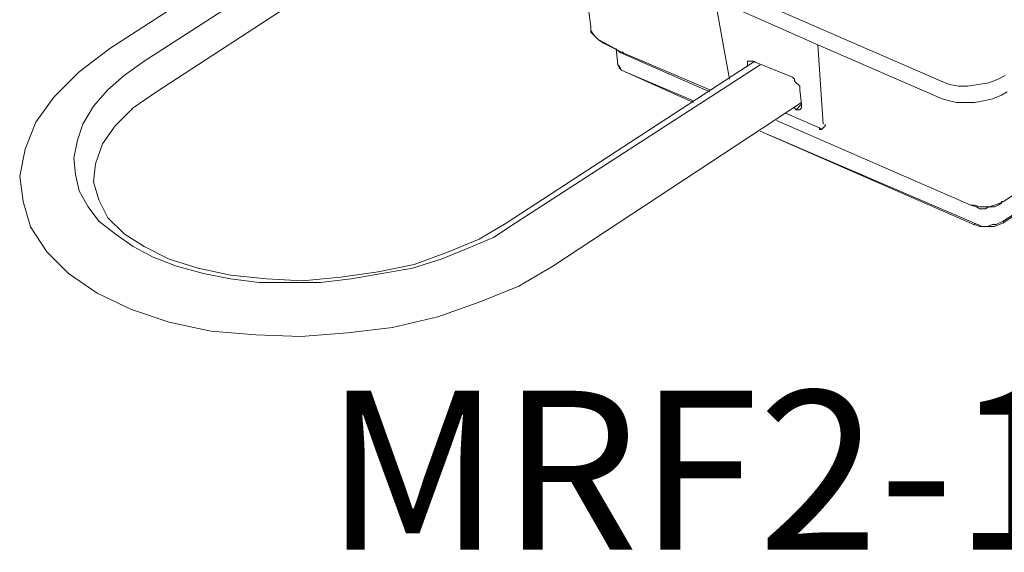
# Model space of a CAD drawing. Units: inches. Extents: x -41.1 to 17.6, y -16.6 to 17.
# Drawn here: x -5.3 to -4.8, y 0.3 to 0.6 of the extents above; entities that cross this region are included whole.
import ezdxf
from ezdxf.enums import TextEntityAlignment as Align

# ---------------------------------------------------------------- set-up
doc = ezdxf.new("R2010")
doc.units = ezdxf.units.IN
doc.header["$MEASUREMENT"] = 0
doc.layers.add('Device', color=7, linetype='Continuous', lineweight=5)
doc.layers.add('Lutron_Part_Number', color=1, linetype='Continuous')
doc.styles.add('ARIAL', font='arial.ttf')

msp = doc.modelspace()

# ---------------------------------------------------------------- linework, layer by layer
at = {"layer": 'Device', "lineweight": 9}
for points in [[(-4.75492, 0.5408), (-4.75492, 0.5408), (-4.50191, 0.70664), (-4.50191, 0.70664)], [(-4.99836, 0.64392), (-4.99836, 0.64392), (-5.0058, 0.70132), (-5.0058, 0.70132)], [(-4.99942, 0.70239), (-4.99942, 0.70239), (-4.79212, 0.61203), (-4.79212, 0.61203)], [(-5.28219, 0.63116), (-5.28219, 0.63116), (-5.18545, 0.69388), (-5.18545, 0.69388)], [(-5.16313, 0.6875), (-5.16313, 0.6875), (-5.26199, 0.62372), (-5.26199, 0.62372)], [(-5.25455, 0.60565), (-5.25455, 0.60565), (-5.15994, 0.66731), (-5.15994, 0.66731)], [(-4.92501, 0.65986), (-4.92501, 0.65986), (-4.9165, 0.61309), (-4.9165, 0.61309)], [(-4.92394, 0.65986), (-4.92394, 0.65986), (-4.86441, 0.63329), (-4.86441, 0.63329)], [(-4.98985, 0.63435), (-4.98985, 0.63435), (-4.99091, 0.63435), (-4.99091, 0.63435)], [(-4.98028, 0.62904), (-4.98028, 0.62904), (-4.99091, 0.63435), (-4.99091, 0.63435)], [(-4.98985, 0.63435), (-4.98985, 0.63435), (-4.98028, 0.62904), (-4.98028, 0.62904)], [(-4.86122, 0.58651), (-4.86122, 0.58651), (-4.86441, 0.63329), (-4.86441, 0.63329)], [(-4.86441, 0.63329), (-4.86441, 0.63329), (-4.79106, 0.6014), (-4.79106, 0.6014)], [(-4.98347, 0.63116), (-4.98347, 0.63116), (-4.98241, 0.62159), (-4.98241, 0.62159)], [(-4.98241, 0.6301), (-4.98241, 0.6301), (-4.98135, 0.62904), (-4.98135, 0.62904)], [(-4.98135, 0.62904), (-4.98135, 0.62904), (-4.97922, 0.62797), (-4.97922, 0.62797)], [(-4.98028, 0.62904), (-4.98028, 0.62904), (-4.92819, 0.60671), (-4.92819, 0.60671)], [(-4.98028, 0.62904), (-4.98028, 0.62904), (-4.98028, 0.62904), (-4.98028, 0.62904)], [(-4.97922, 0.62797), (-4.97922, 0.62797), (-4.92819, 0.60565), (-4.92819, 0.60565)], [(-5.04832, 0.52804), (-5.04832, 0.52804), (-4.90162, 0.62372), (-4.90162, 0.62372)], [(-4.87929, 0.61415), (-4.87929, 0.61415), (-4.90268, 0.62372), (-4.90268, 0.62372)], [(-5.043, 0.52804), (-5.043, 0.52804), (-4.89843, 0.62159), (-4.89843, 0.62159)], [(-4.93776, 0.59927), (-4.93776, 0.59927), (-4.97816, 0.61734), (-4.97816, 0.61734)], [(-4.93776, 0.60033), (-4.93776, 0.60033), (-4.97816, 0.61734), (-4.97816, 0.61734)], [(-4.87398, 0.59821), (-4.87398, 0.59821), (-4.87504, 0.60671), (-4.87504, 0.60671)], [(-5.02068, 0.50253), (-5.02068, 0.50253), (-4.87398, 0.59927), (-4.87398, 0.59927)], [(-4.86335, 0.58439), (-4.86335, 0.58439), (-4.88355, 0.59289), (-4.88355, 0.59289)], [(-4.87823, 0.59608), (-4.87823, 0.59608), (-4.87717, 0.59502), (-4.87717, 0.59502)], [(-4.87717, 0.59502), (-4.87717, 0.59502), (-4.87398, 0.59821), (-4.87398, 0.59821)], [(-4.88886, 0.58864), (-4.88886, 0.58864), (-4.77405, 0.53868), (-4.77405, 0.53868)], [(-4.88886, 0.58864), (-4.88886, 0.58864), (-4.77405, 0.53868), (-4.77405, 0.53868)], [(-4.77192, 0.52698), (-4.77192, 0.52698), (-4.89843, 0.58226), (-4.89843, 0.58226)], [(-4.77192, 0.52804), (-4.77192, 0.52804), (-4.89843, 0.58226), (-4.89843, 0.58226)], [(-4.86228, 0.58332), (-4.86228, 0.58332), (-4.86335, 0.58439), (-4.86335, 0.58439)], [(-4.86122, 0.58439), (-4.86122, 0.58439), (-4.86228, 0.58332), (-4.86228, 0.58332)], [(-4.86122, 0.58439), (-4.86122, 0.58439), (-4.86122, 0.58439), (-4.86122, 0.58439)], [(-4.66678, 0.58655), (-4.66678, 0.58655), (-4.75501, 0.52913), (-4.75501, 0.52913)], [(-4.66678, 0.58655), (-4.66678, 0.58655), (-4.75501, 0.52813), (-4.75501, 0.52813)], [(-5.05576, 0.51954), (-5.05576, 0.51954), (-5.043, 0.52804), (-5.043, 0.52804)], [(-4.7698, 0.52698), (-4.7698, 0.52698), (-4.77192, 0.52804), (-4.77192, 0.52804)]]:
    msp.add_open_spline(points, degree=3, dxfattribs=at)
for points, knots in [([(-4.99623, 0.6386), (-4.99623, 0.6386), (-4.99836, 0.64179), (-4.99836, 0.64179), (-4.99836, 0.64179), (-4.99836, 0.64392), (-4.99836, 0.64392)], [0, 0, 0, 0, 1, 1, 1, 2, 2, 2, 2]), ([(-4.99836, 0.64392), (-4.99836, 0.64392), (-4.99836, 0.64073), (-4.99836, 0.64073), (-4.99836, 0.64073), (-4.99623, 0.6386), (-4.99623, 0.6386), (-4.99623, 0.6386), (-4.9941, 0.63648), (-4.9941, 0.63648), (-4.9941, 0.63648), (-4.99091, 0.63435), (-4.99091, 0.63435)], [0, 0, 0, 0, 1, 1, 1, 2, 2, 2, 3, 3, 3, 4, 4, 4, 4]), ([(-4.98985, 0.63435), (-4.98985, 0.63435), (-4.9941, 0.63648), (-4.9941, 0.63648), (-4.9941, 0.63648), (-4.99623, 0.6386), (-4.99623, 0.6386)], [0, 0, 0, 0, 1, 1, 1, 2, 2, 2, 2]), ([(-4.98985, 0.63435), (-4.98985, 0.63435), (-4.98985, 0.63435), (-4.98985, 0.63435), (-4.98985, 0.63435), (-4.98985, 0.63435), (-4.98985, 0.63435), (-4.98985, 0.63435), (-4.98985, 0.63435), (-4.98985, 0.63435)], [0, 0, 0, 0, 1, 1, 1, 2, 2, 2, 3, 3, 3, 3]), ([(-5.28219, 0.63116), (-5.28219, 0.63116), (-5.30026, 0.61734), (-5.30026, 0.61734), (-5.30026, 0.61734), (-5.31515, 0.60246), (-5.31515, 0.60246), (-5.31515, 0.60246), (-5.32578, 0.58758), (-5.32578, 0.58758), (-5.32578, 0.58758), (-5.33216, 0.57163), (-5.33216, 0.57163), (-5.33216, 0.57163), (-5.33535, 0.55568), (-5.33535, 0.55568), (-5.33535, 0.55568), (-5.33322, 0.5408), (-5.33322, 0.5408), (-5.33322, 0.5408), (-5.32897, 0.52592), (-5.32897, 0.52592), (-5.32897, 0.52592), (-5.3194, 0.51104), (-5.3194, 0.51104), (-5.3194, 0.51104), (-5.30664, 0.49828), (-5.30664, 0.49828), (-5.30664, 0.49828), (-5.28963, 0.48659), (-5.28963, 0.48659), (-5.28963, 0.48659), (-5.26944, 0.47702), (-5.26944, 0.47702), (-5.26944, 0.47702), (-5.24711, 0.46958), (-5.24711, 0.46958), (-5.24711, 0.46958), (-5.22266, 0.46426), (-5.22266, 0.46426), (-5.22266, 0.46426), (-5.19609, 0.46214), (-5.19609, 0.46214), (-5.19609, 0.46214), (-5.16951, 0.46107), (-5.16951, 0.46107), (-5.16951, 0.46107), (-5.14187, 0.4632), (-5.14187, 0.4632), (-5.14187, 0.4632), (-5.11529, 0.46639), (-5.11529, 0.46639), (-5.11529, 0.46639), (-5.08872, 0.47277), (-5.08872, 0.47277), (-5.08872, 0.47277), (-5.06427, 0.48127), (-5.06427, 0.48127), (-5.06427, 0.48127), (-5.04088, 0.49084), (-5.04088, 0.49084), (-5.04088, 0.49084), (-5.02068, 0.50253), (-5.02068, 0.50253)], [0, 0, 0, 0, 1, 1, 1, 2, 2, 2, 3, 3, 3, 4, 4, 4, 5, 5, 5, 6, 6, 6, 7, 7, 7, 8, 8, 8, 9, 9, 9, 10, 10, 10, 11, 11, 11, 12, 12, 12, 13, 13, 13, 14, 14, 14, 15, 15, 15, 16, 16, 16, 17, 17, 17, 18, 18, 18, 19, 19, 19, 20, 20, 20, 21, 21, 21, 21]), ([(-4.97922, 0.62797), (-4.97922, 0.62797), (-4.97922, 0.62904), (-4.97922, 0.62904), (-4.97922, 0.62904), (-4.98028, 0.62904), (-4.98028, 0.62904), (-4.98028, 0.62904), (-4.98028, 0.62904), (-4.98028, 0.62904)], [0, 0, 0, 0, 1, 1, 1, 2, 2, 2, 3, 3, 3, 3]), ([(-5.26199, 0.62372), (-5.26199, 0.62372), (-5.27369, 0.61522), (-5.27369, 0.61522), (-5.27369, 0.61522), (-5.28326, 0.60671), (-5.28326, 0.60671), (-5.28326, 0.60671), (-5.29176, 0.59714), (-5.29176, 0.59714), (-5.29176, 0.59714), (-5.29814, 0.58651), (-5.29814, 0.58651), (-5.29814, 0.58651), (-5.30133, 0.57695), (-5.30133, 0.57695), (-5.30133, 0.57695), (-5.30345, 0.56631), (-5.30345, 0.56631), (-5.30345, 0.56631), (-5.30239, 0.55675), (-5.30239, 0.55675), (-5.30239, 0.55675), (-5.30026, 0.54718), (-5.30026, 0.54718), (-5.30026, 0.54718), (-5.29495, 0.53761), (-5.29495, 0.53761), (-5.29495, 0.53761), (-5.28857, 0.52911), (-5.28857, 0.52911), (-5.28857, 0.52911), (-5.279, 0.52167), (-5.279, 0.52167), (-5.279, 0.52167), (-5.26837, 0.51423), (-5.26837, 0.51423), (-5.26837, 0.51423), (-5.25668, 0.50785), (-5.25668, 0.50785), (-5.25668, 0.50785), (-5.24286, 0.50253), (-5.24286, 0.50253), (-5.24286, 0.50253), (-5.22691, 0.49828), (-5.22691, 0.49828), (-5.22691, 0.49828), (-5.21097, 0.49509), (-5.21097, 0.49509), (-5.21097, 0.49509), (-5.19396, 0.49296), (-5.19396, 0.49296), (-5.19396, 0.49296), (-5.17589, 0.49296), (-5.17589, 0.49296), (-5.17589, 0.49296), (-5.15781, 0.49296), (-5.15781, 0.49296), (-5.15781, 0.49296), (-5.13974, 0.49509), (-5.13974, 0.49509), (-5.13974, 0.49509), (-5.12167, 0.49828), (-5.12167, 0.49828), (-5.12167, 0.49828), (-5.1036, 0.50147), (-5.1036, 0.50147), (-5.1036, 0.50147), (-5.08659, 0.50678), (-5.08659, 0.50678), (-5.08659, 0.50678), (-5.07064, 0.51316), (-5.07064, 0.51316), (-5.07064, 0.51316), (-5.05576, 0.51954), (-5.05576, 0.51954)], [0, 0, 0, 0, 1, 1, 1, 2, 2, 2, 3, 3, 3, 4, 4, 4, 5, 5, 5, 6, 6, 6, 7, 7, 7, 8, 8, 8, 9, 9, 9, 10, 10, 10, 11, 11, 11, 12, 12, 12, 13, 13, 13, 14, 14, 14, 15, 15, 15, 16, 16, 16, 17, 17, 17, 18, 18, 18, 19, 19, 19, 20, 20, 20, 21, 21, 21, 22, 22, 22, 23, 23, 23, 24, 24, 24, 25, 25, 25, 25]), ([(-4.90587, 0.62053), (-4.90587, 0.62053), (-4.90587, 0.62159), (-4.90587, 0.62159), (-4.90587, 0.62159), (-4.90587, 0.62266), (-4.90587, 0.62266), (-4.90587, 0.62266), (-4.90587, 0.62372), (-4.90587, 0.62372), (-4.90587, 0.62372), (-4.90481, 0.62372), (-4.90481, 0.62372)], [0, 0, 0, 0, 1, 1, 1, 2, 2, 2, 3, 3, 3, 4, 4, 4, 4]), ([(-4.90481, 0.62372), (-4.90481, 0.62372), (-4.90481, 0.62372), (-4.90481, 0.62372), (-4.90481, 0.62372), (-4.90374, 0.62372), (-4.90374, 0.62372), (-4.90374, 0.62372), (-4.90268, 0.62372), (-4.90268, 0.62372), (-4.90268, 0.62372), (-4.90268, 0.62372), (-4.90268, 0.62372)], [0, 0, 0, 0, 1, 1, 1, 2, 2, 2, 3, 3, 3, 4, 4, 4, 4]), ([(-4.97816, 0.61734), (-4.97816, 0.61734), (-4.98028, 0.6184), (-4.98028, 0.6184), (-4.98028, 0.6184), (-4.98135, 0.61947), (-4.98135, 0.61947), (-4.98135, 0.61947), (-4.98241, 0.62159), (-4.98241, 0.62159), (-4.98241, 0.62159), (-4.98241, 0.62159), (-4.98241, 0.62159)], [0, 0, 0, 0, 1, 1, 1, 2, 2, 2, 3, 3, 3, 4, 4, 4, 4]), ([(-4.97816, 0.61734), (-4.97816, 0.61734), (-4.98028, 0.6184), (-4.98028, 0.6184), (-4.98028, 0.6184), (-4.98135, 0.62053), (-4.98135, 0.62053), (-4.98135, 0.62053), (-4.98241, 0.62159), (-4.98241, 0.62159)], [0, 0, 0, 0, 1, 1, 1, 2, 2, 2, 3, 3, 3, 3]), ([(-4.97816, 0.61734), (-4.97816, 0.61734), (-4.97816, 0.61734), (-4.97816, 0.61734), (-4.97816, 0.61734), (-4.97816, 0.61734), (-4.97816, 0.61734)], [0, 0, 0, 0, 1, 1, 1, 2, 2, 2, 2]), ([(-4.87929, 0.61415), (-4.87929, 0.61415), (-4.87823, 0.61309), (-4.87823, 0.61309), (-4.87823, 0.61309), (-4.87823, 0.61203), (-4.87823, 0.61203), (-4.87823, 0.61203), (-4.87717, 0.61096), (-4.87717, 0.61096), (-4.87717, 0.61096), (-4.8761, 0.6099), (-4.8761, 0.6099), (-4.8761, 0.6099), (-4.87504, 0.60884), (-4.87504, 0.60884), (-4.87504, 0.60884), (-4.87504, 0.60777), (-4.87504, 0.60777), (-4.87504, 0.60777), (-4.87504, 0.60671), (-4.87504, 0.60671)], [0, 0, 0, 0, 1, 1, 1, 2, 2, 2, 3, 3, 3, 4, 4, 4, 5, 5, 5, 6, 6, 6, 7, 7, 7, 7]), ([(-4.75385, 0.61522), (-4.75385, 0.61522), (-4.7581, 0.61309), (-4.7581, 0.61309), (-4.7581, 0.61309), (-4.76342, 0.61096), (-4.76342, 0.61096), (-4.76342, 0.61096), (-4.7698, 0.6099), (-4.7698, 0.6099), (-4.7698, 0.6099), (-4.77618, 0.60884), (-4.77618, 0.60884), (-4.77618, 0.60884), (-4.78149, 0.60884), (-4.78149, 0.60884), (-4.78149, 0.60884), (-4.78681, 0.6099), (-4.78681, 0.6099), (-4.78681, 0.6099), (-4.79212, 0.61203), (-4.79212, 0.61203)], [0, 0, 0, 0, 1, 1, 1, 2, 2, 2, 3, 3, 3, 4, 4, 4, 5, 5, 5, 6, 6, 6, 7, 7, 7, 7]), ([(-5.25455, 0.60565), (-5.25455, 0.60565), (-5.26837, 0.59608), (-5.26837, 0.59608), (-5.26837, 0.59608), (-5.279, 0.58545), (-5.279, 0.58545), (-5.279, 0.58545), (-5.28645, 0.57482), (-5.28645, 0.57482), (-5.28645, 0.57482), (-5.2907, 0.56313), (-5.2907, 0.56313), (-5.2907, 0.56313), (-5.29176, 0.5525), (-5.29176, 0.5525), (-5.29176, 0.5525), (-5.28857, 0.54186), (-5.28857, 0.54186), (-5.28857, 0.54186), (-5.28326, 0.53123), (-5.28326, 0.53123), (-5.28326, 0.53123), (-5.27369, 0.52167), (-5.27369, 0.52167), (-5.27369, 0.52167), (-5.26199, 0.51423), (-5.26199, 0.51423), (-5.26199, 0.51423), (-5.24711, 0.50678), (-5.24711, 0.50678), (-5.24711, 0.50678), (-5.2301, 0.50147), (-5.2301, 0.50147), (-5.2301, 0.50147), (-5.21097, 0.49722), (-5.21097, 0.49722), (-5.21097, 0.49722), (-5.18971, 0.49509), (-5.18971, 0.49509), (-5.18971, 0.49509), (-5.16845, 0.49403), (-5.16845, 0.49403), (-5.16845, 0.49403), (-5.14612, 0.49615), (-5.14612, 0.49615), (-5.14612, 0.49615), (-5.1238, 0.49934), (-5.1238, 0.49934), (-5.1238, 0.49934), (-5.10254, 0.50359), (-5.10254, 0.50359), (-5.10254, 0.50359), (-5.08234, 0.51104), (-5.08234, 0.51104), (-5.08234, 0.51104), (-5.06427, 0.51848), (-5.06427, 0.51848), (-5.06427, 0.51848), (-5.04832, 0.52804), (-5.04832, 0.52804)], [0, 0, 0, 0, 1, 1, 1, 2, 2, 2, 3, 3, 3, 4, 4, 4, 5, 5, 5, 6, 6, 6, 7, 7, 7, 8, 8, 8, 9, 9, 9, 10, 10, 10, 11, 11, 11, 12, 12, 12, 13, 13, 13, 14, 14, 14, 15, 15, 15, 16, 16, 16, 17, 17, 17, 18, 18, 18, 19, 19, 19, 20, 20, 20, 20]), ([(-4.79106, 0.6014), (-4.79106, 0.6014), (-4.78681, 0.60033), (-4.78681, 0.60033), (-4.78681, 0.60033), (-4.78256, 0.59927), (-4.78256, 0.59927), (-4.78256, 0.59927), (-4.77724, 0.59927), (-4.77724, 0.59927), (-4.77724, 0.59927), (-4.77192, 0.59927), (-4.77192, 0.59927), (-4.77192, 0.59927), (-4.76661, 0.60033), (-4.76661, 0.60033), (-4.76661, 0.60033), (-4.76129, 0.6014), (-4.76129, 0.6014), (-4.76129, 0.6014), (-4.75598, 0.60352), (-4.75598, 0.60352), (-4.75598, 0.60352), (-4.75279, 0.60565), (-4.75279, 0.60565)], [0, 0, 0, 0, 1, 1, 1, 2, 2, 2, 3, 3, 3, 4, 4, 4, 5, 5, 5, 6, 6, 6, 7, 7, 7, 8, 8, 8, 8]), ([(-4.87504, 0.59502), (-4.87504, 0.59502), (-4.87504, 0.59502), (-4.87504, 0.59502), (-4.87504, 0.59502), (-4.8761, 0.59502), (-4.8761, 0.59502), (-4.8761, 0.59502), (-4.8761, 0.59502), (-4.8761, 0.59502), (-4.8761, 0.59502), (-4.87717, 0.59502), (-4.87717, 0.59502)], [0, 0, 0, 0, 1, 1, 1, 2, 2, 2, 3, 3, 3, 4, 4, 4, 4]), ([(-4.87398, 0.59821), (-4.87398, 0.59821), (-4.87398, 0.59714), (-4.87398, 0.59714), (-4.87398, 0.59714), (-4.87398, 0.59608), (-4.87398, 0.59608), (-4.87398, 0.59608), (-4.87398, 0.59608), (-4.87398, 0.59608), (-4.87398, 0.59608), (-4.87504, 0.59502), (-4.87504, 0.59502)], [0, 0, 0, 0, 1, 1, 1, 2, 2, 2, 3, 3, 3, 4, 4, 4, 4]), ([(-4.86335, 0.58439), (-4.86335, 0.58439), (-4.86335, 0.58332), (-4.86335, 0.58332), (-4.86335, 0.58332), (-4.86228, 0.58332), (-4.86228, 0.58332), (-4.86228, 0.58332), (-4.86122, 0.58439), (-4.86122, 0.58439), (-4.86122, 0.58439), (-4.86122, 0.58439), (-4.86122, 0.58439)], [0, 0, 0, 0, 1, 1, 1, 2, 2, 2, 3, 3, 3, 4, 4, 4, 4]), ([(-4.86016, 0.58651), (-4.86016, 0.58651), (-4.86016, 0.58545), (-4.86016, 0.58545), (-4.86016, 0.58545), (-4.86122, 0.58439), (-4.86122, 0.58439)], [0, 0, 0, 0, 1, 1, 1, 2, 2, 2, 2]), ([(-4.77405, 0.53868), (-4.77405, 0.53868), (-4.77192, 0.53868), (-4.77192, 0.53868), (-4.77192, 0.53868), (-4.76874, 0.53761), (-4.76874, 0.53761), (-4.76874, 0.53761), (-4.76555, 0.53761), (-4.76555, 0.53761), (-4.76555, 0.53761), (-4.76342, 0.53761), (-4.76342, 0.53761), (-4.76342, 0.53761), (-4.76023, 0.53868), (-4.76023, 0.53868), (-4.76023, 0.53868), (-4.75704, 0.53974), (-4.75704, 0.53974), (-4.75704, 0.53974), (-4.75492, 0.5408), (-4.75492, 0.5408)], [0, 0, 0, 0, 1, 1, 1, 2, 2, 2, 3, 3, 3, 4, 4, 4, 5, 5, 5, 6, 6, 6, 7, 7, 7, 7]), ([(-4.75598, 0.53974), (-4.75598, 0.53974), (-4.75598, 0.5408), (-4.75598, 0.5408), (-4.75598, 0.5408), (-4.75492, 0.5408), (-4.75492, 0.5408), (-4.75492, 0.5408), (-4.75492, 0.5408), (-4.75492, 0.5408)], [0, 0, 0, 0, 1, 1, 1, 2, 2, 2, 3, 3, 3, 3]), ([(-4.77405, 0.53868), (-4.77405, 0.53868), (-4.77086, 0.53761), (-4.77086, 0.53761), (-4.77086, 0.53761), (-4.76874, 0.53655), (-4.76874, 0.53655), (-4.76874, 0.53655), (-4.76555, 0.53655), (-4.76555, 0.53655), (-4.76555, 0.53655), (-4.76342, 0.53761), (-4.76342, 0.53761), (-4.76342, 0.53761), (-4.76023, 0.53761), (-4.76023, 0.53761), (-4.76023, 0.53761), (-4.7581, 0.53868), (-4.7581, 0.53868), (-4.7581, 0.53868), (-4.75598, 0.53974), (-4.75598, 0.53974)], [0, 0, 0, 0, 1, 1, 1, 2, 2, 2, 3, 3, 3, 4, 4, 4, 5, 5, 5, 6, 6, 6, 7, 7, 7, 7]), ([(-4.77405, 0.53868), (-4.77405, 0.53868), (-4.77405, 0.53868), (-4.77405, 0.53868), (-4.77405, 0.53868), (-4.77405, 0.53868), (-4.77405, 0.53868), (-4.77405, 0.53868), (-4.77405, 0.53868), (-4.77405, 0.53868)], [0, 0, 0, 0, 1, 1, 1, 2, 2, 2, 3, 3, 3, 3]), ([(-4.75501, 0.52913), (-4.75501, 0.52913), (-4.75718, 0.52813), (-4.75718, 0.52813), (-4.75718, 0.52813), (-4.75919, 0.52712), (-4.75919, 0.52712), (-4.75919, 0.52712), (-4.76137, 0.52712), (-4.76137, 0.52712), (-4.76137, 0.52712), (-4.76455, 0.52595), (-4.76455, 0.52595), (-4.76455, 0.52595), (-4.76773, 0.52595), (-4.76773, 0.52595), (-4.76773, 0.52595), (-4.76991, 0.52712), (-4.76991, 0.52712)], [0, 0, 0, 0, 1, 1, 1, 2, 2, 2, 3, 3, 3, 4, 4, 4, 5, 5, 5, 6, 6, 6, 6]), ([(-4.75492, 0.52804), (-4.75492, 0.52804), (-4.75492, 0.52804), (-4.75492, 0.52804), (-4.75492, 0.52804), (-4.75492, 0.52911), (-4.75492, 0.52911), (-4.75492, 0.52911), (-4.75492, 0.52911), (-4.75492, 0.52911)], [0, 0, 0, 0, 1, 1, 1, 2, 2, 2, 3, 3, 3, 3]), ([(-4.75501, 0.52813), (-4.75501, 0.52813), (-4.75718, 0.52712), (-4.75718, 0.52712), (-4.75718, 0.52712), (-4.76036, 0.52595), (-4.76036, 0.52595), (-4.76036, 0.52595), (-4.76355, 0.52595), (-4.76355, 0.52595), (-4.76355, 0.52595), (-4.76673, 0.52595), (-4.76673, 0.52595), (-4.76673, 0.52595), (-4.76874, 0.52595), (-4.76874, 0.52595), (-4.76874, 0.52595), (-4.77208, 0.52712), (-4.77208, 0.52712)], [0, 0, 0, 0, 1, 1, 1, 2, 2, 2, 3, 3, 3, 4, 4, 4, 5, 5, 5, 6, 6, 6, 6]), ([(-4.77192, 0.52698), (-4.77192, 0.52698), (-4.77192, 0.52698), (-4.77192, 0.52698), (-4.77192, 0.52698), (-4.77192, 0.52804), (-4.77192, 0.52804)], [0, 0, 0, 0, 1, 1, 1, 2, 2, 2, 2])]:
    msp.add_open_spline(points, degree=3, knots=knots, dxfattribs=at)

# ---------------------------------------------------------------- texts
at = {"layer": 'Lutron_Part_Number', "style": 'ARIAL'}
msp.add_text('MRF2-15APS-1-WH', height=0.09375, dxfattribs=at).set_placement((-4.59869, 0.42904), align=Align.TOP_CENTER)

doc.saveas('drawing.dxf')
